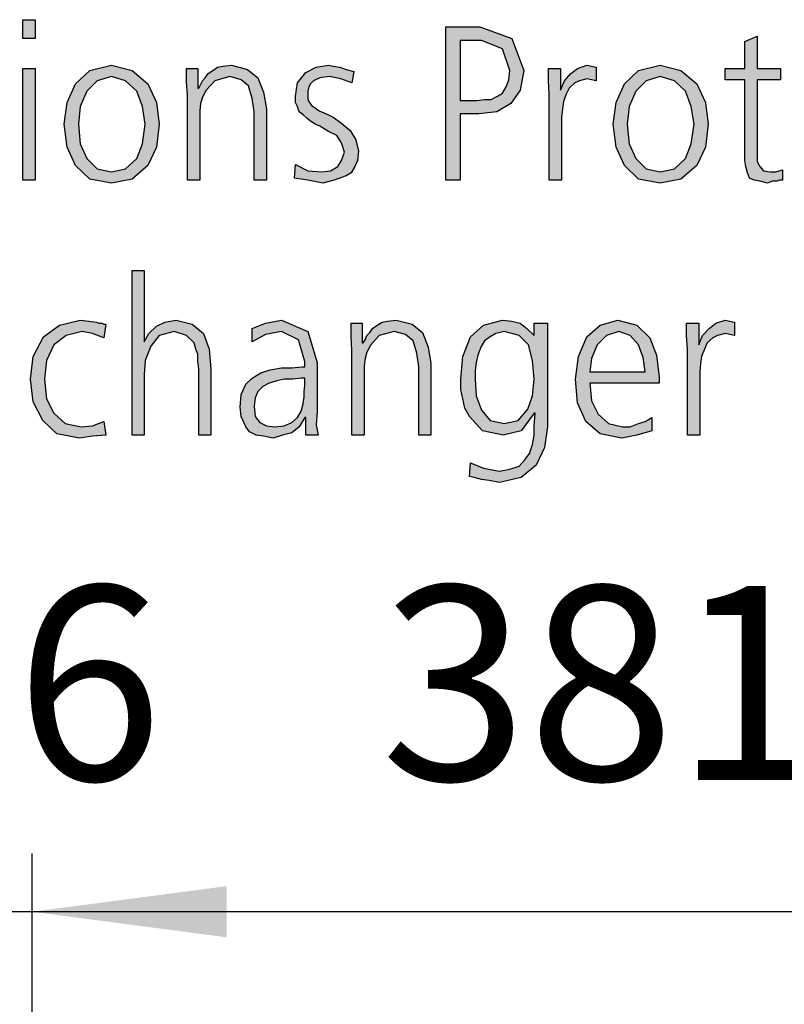
# Model space of a CAD drawing. Units: millimetres. Extents: x -270 to 11963, y -183 to 8761.
# Drawn here: x 6882 to 7177, y 7822 to 8202 of the extents above; entities that cross this region are included whole.
import ezdxf

# ---------------------------------------------------------------- set-up
doc = ezdxf.new("R2010")
doc.units = ezdxf.units.MM
doc.layers.add('1', color=7, linetype='Continuous')
doc.styles.add('CONVERTER_18', font='txt.shx', dxfattribs={"width": 0.9})
doc.dimstyles.new('ME10_DIM_36', dxfattribs={"dimtxt": 75, "dimasz": 75, "dimexe": 22.5, "dimexo": 15, "dimgap": 27, "dimtad": 1, "dimdec": 0, "dimdsep": 46, "dimtxsty": 'CONVERTER_18', "dimsah": 1, "dimcen": 0.09, "dimclrd": 6, "dimclre": 6, "dimclrt": 3, "dimadec": 0, "dimazin": 0, "dimtfac": 1, "dimtdec": 4, "dimtix": 1, "dimtmove": 0, "dimatfit": 3, "dimfxl": 1, "dimtolj": 1, "dimtzin": 0, "dimarcsym": 0})
doc.dimstyles.new('ME10_DIM_37', dxfattribs={"dimtxt": 75, "dimasz": 75, "dimexe": 22.5, "dimexo": 15, "dimgap": 27, "dimtad": 1, "dimdec": 0, "dimdsep": 46, "dimtxsty": 'CONVERTER_18', "dimsah": 1, "dimcen": 0.09, "dimclrd": 6, "dimclre": 6, "dimclrt": 3, "dimadec": 0, "dimazin": 0, "dimtfac": 1, "dimtdec": 4, "dimtix": 1, "dimtmove": 0, "dimatfit": 3, "dimfxl": 1, "dimtolj": 1, "dimtzin": 0, "dimarcsym": 0})

# ---------------------------------------------------------------- blocks, each defined once
blk = doc.blocks.new('*D31')
at = {"layer": '1', "color": 6, "linetype": 'Continuous'}
for p, q in [((6886.95, 7567.68), (6886.95, 7880.02)), ((7267.95, 7567.68), (7267.95, 7880.02)), ((7267.95, 7857.52), (6886.95, 7857.52))]:
    blk.add_line(p, q, dxfattribs=at)
at = {"layer": '1', "color": 6}
for points in [[(6961.95, 7867.39), (6961.95, 7847.64), (6886.95, 7857.52)], [(7192.95, 7847.64), (7192.95, 7867.39), (7267.95, 7857.52)]]:
    blk.add_solid(points, dxfattribs=at)
at = {"layer": '1', "color": 3, "insert": (7021.46, 7884.9), "char_height": 75, "attachment_point": 7, "rotation": 0.0001, "line_spacing_factor": 0.454545, "style": 'CONVERTER_18'}
blk.add_mtext('381', dxfattribs=at)
blk = doc.blocks.new('*D32')
at = {"layer": '1', "color": 6, "linetype": 'Continuous'}
for p, q in [((6770.95, 7584.67), (6770.95, 7880.02)), ((6886.95, 7567.68), (6886.95, 7880.02)), ((6770.95, 7857.52), (6620.95, 7857.52)), ((6886.95, 7857.52), (6770.95, 7857.52)), ((7036.95, 7857.52), (6886.95, 7857.52))]:
    blk.add_line(p, q, dxfattribs=at)
at = {"layer": '1', "color": 6}
for points in [[(6695.95, 7847.64), (6695.95, 7867.39), (6770.95, 7857.52)], [(6961.95, 7867.39), (6961.95, 7847.64), (6886.95, 7857.52)]]:
    blk.add_solid(points, dxfattribs=at)
at = {"layer": '1', "color": 3, "insert": (6766.91, 7884.9), "char_height": 75, "attachment_point": 7, "rotation": 0.0001, "line_spacing_factor": 0.454545, "style": 'CONVERTER_18'}
blk.add_mtext('116', dxfattribs=at)

msp = doc.modelspace()

# ---------------------------------------------------------------- hatches: boundary and pattern name
at = {"layer": '1', "linetype": 'Continuous'}
for points in [[(6888.06, 8194.82), (6883.35, 8194.82), (6883.35, 8202.02), (6888.06, 8202.02)], [(7175.85, 8178.83), (7166.77, 8178.83), (7166.77, 8150.45), (7166.77, 8147.25), (7167.86, 8145.26), (7169.31, 8143.66), (7171.85, 8143.26), (7174.03, 8143.26), (7176.57, 8144.06), (7176.57, 8140.06), (7175.48, 8140.06), (7174.39, 8139.66), (7172.58, 8139.66), (7170.77, 8138.86), (7167.86, 8139.66), (7165.68, 8140.06), (7163.87, 8140.86), (7163.14, 8142.86), (7162.42, 8145.26), (7162.06, 8147.65), (7162.06, 8150.05), (7162.06, 8153.25), (7162.06, 8178.83), (7154.43, 8178.83), (7154.43, 8183.23), (7162.06, 8183.23), (7162.06, 8193.63), (7166.77, 8195.62), (7166.77, 8183.23), (7175.85, 8183.23)], [(6883.35, 8183.23), (6888.06, 8183.23), (6888.06, 8140.06), (6883.35, 8140.06)], [(6946.85, 8172.84), (6946.49, 8178.04), (6946.49, 8183.23), (6950.85, 8183.23), (6950.85, 8175.64), (6951.21, 8175.64), (6951.93, 8176.84), (6952.66, 8178.43), (6953.75, 8179.63), (6954.84, 8181.23), (6956.65, 8182.43), (6958.47, 8183.63), (6960.64, 8184.03), (6963.91, 8184.43), (6970.08, 8182.83), (6974.07, 8179.63), (6976.25, 8174.04), (6977.34, 8167.64), (6977.34, 8140.06), (6972.62, 8140.06), (6972.62, 8166.44), (6971.89, 8171.64), (6970.44, 8176.44), (6967.54, 8178.83), (6963.18, 8180.03), (6957.38, 8178.43), (6954.11, 8174.84), (6952.66, 8172.04), (6951.93, 8169.64), (6951.57, 8166.84), (6951.57, 8164.04), (6951.57, 8140.06), (6946.85, 8140.06)], [(6988.59, 8146.06), (6993.31, 8143.66), (6998.75, 8143.26), (7002.02, 8143.66), (7004.92, 8145.26), (7006.37, 8147.65), (7007.46, 8150.85), (7006.37, 8154.45), (7004.56, 8157.25), (7001.29, 8158.85), (6998.02, 8160.85), (6996.21, 8161.65), (6994.39, 8162.84), (6992.94, 8164.04), (6991.49, 8165.24), (6990.04, 8166.44), (6989.31, 8168.44), (6988.59, 8170.04), (6988.59, 8172.44), (6989.31, 8177.64), (6992.58, 8181.63), (6996.57, 8183.63), (7001.29, 8184.43), (7003.1, 8184.03), (7005.64, 8183.63), (7008.18, 8182.83), (7011.09, 8182.03), (7010.36, 8177.64), (7006.01, 8179.23), (7001.65, 8180.03), (6998.02, 8179.63), (6995.48, 8178.43), (6994.39, 8177.24), (6993.67, 8176.04), (6993.31, 8174.44), (6993.31, 8172.44), (6993.31, 8171.24), (6994.03, 8170.04), (6994.76, 8168.84), (6996.21, 8168.04), (6997.66, 8166.84), (6999.48, 8166.04), (7001.29, 8165.24), (7003.1, 8164.44), (7006.37, 8162.05), (7009.64, 8159.25), (7011.81, 8155.65), (7012.9, 8151.25), (7012.54, 8147.65), (7011.45, 8145.26), (7010, 8142.86), (7008.18, 8141.66), (7003.47, 8140.06), (6999.11, 8138.86), (6993.31, 8140.06), (6988.23, 8140.86)], [(7086.57, 8173.24), (7086.21, 8178.43), (7086.21, 8183.23), (7090.93, 8183.23), (7090.93, 8174.84), (7092.38, 8178.43), (7094.92, 8181.23), (7097.46, 8183.23), (7101.09, 8184.43), (7102.9, 8184.03), (7104.72, 8183.63), (7104.72, 8178.43), (7102.9, 8178.83), (7101.09, 8179.23), (7098.18, 8178.43), (7096.37, 8177.64), (7094.19, 8175.64), (7093.1, 8173.24), (7092.02, 8170.44), (7091.65, 8167.64), (7091.29, 8164.44), (7091.29, 8161.65), (7091.29, 8140.06), (7086.57, 8140.06)], [(6925.44, 8105.18), (6930.16, 8105.18), (6930.16, 8077.6), (6931.98, 8080.8), (6934.88, 8083.6), (6938.14, 8085.19), (6942.5, 8085.99), (6948.67, 8084.39), (6953.02, 8080.8), (6955.2, 8074.8), (6955.93, 8067.21), (6955.93, 8041.62), (6951.21, 8041.62), (6951.21, 8067.21), (6950.85, 8070), (6950.85, 8072.8), (6950.12, 8074.8), (6949.39, 8077.2), (6946.49, 8080), (6941.77, 8081.6), (6935.97, 8080), (6932.7, 8076), (6930.52, 8070.4), (6930.16, 8064.81), (6930.16, 8041.62), (6925.44, 8041.62)], [(6914.56, 8079.2), (6910.2, 8080.8), (6906.21, 8081.6), (6900.04, 8080), (6895.32, 8076.4), (6892.42, 8070.4), (6891.69, 8063.21), (6892.42, 8055.61), (6895.32, 8050.02), (6899.68, 8046.02), (6905.85, 8044.82), (6910.2, 8045.22), (6914.56, 8046.82), (6915.28, 8041.62), (6910.2, 8041.22), (6905.12, 8040.42), (6896.41, 8042.02), (6890.97, 8047.22), (6887.34, 8054.41), (6886.25, 8063.21), (6887.34, 8072), (6891.33, 8079.6), (6897.5, 8083.99), (6905.48, 8085.99), (6908.75, 8085.59), (6911.65, 8085.19), (6912.74, 8084.79), (6913.83, 8084.79), (6914.56, 8084.39), (6915.28, 8084.39)], [(7010.36, 8074.4), (7010, 8079.6), (7010, 8084.79), (7014.35, 8084.79), (7014.35, 8077.2), (7014.72, 8077.2), (7015.44, 8078.4), (7016.17, 8080), (7017.26, 8081.2), (7018.35, 8082.8), (7020.16, 8083.99), (7021.98, 8085.19), (7024.15, 8085.59), (7027.42, 8085.99), (7033.59, 8084.39), (7037.58, 8081.2), (7039.76, 8075.6), (7040.85, 8069.2), (7040.85, 8041.62), (7036.13, 8041.62), (7036.13, 8068.01), (7035.4, 8073.2), (7033.95, 8078), (7031.05, 8080.4), (7026.69, 8081.6), (7020.89, 8080), (7017.62, 8076.4), (7016.17, 8073.6), (7015.44, 8071.2), (7015.08, 8068.4), (7015.08, 8065.61), (7015.08, 8041.62), (7010.36, 8041.62)], [(7139.92, 8074.8), (7139.56, 8080), (7139.56, 8084.79), (7144.27, 8084.79), (7144.27, 8076.4), (7145.73, 8080), (7148.27, 8082.8), (7150.81, 8084.79), (7154.43, 8085.99), (7156.25, 8085.59), (7158.06, 8085.19), (7158.06, 8080), (7156.25, 8080.4), (7154.43, 8080.8), (7151.53, 8080), (7149.72, 8079.2), (7147.54, 8077.2), (7146.45, 8074.8), (7145.36, 8072), (7145, 8069.2), (7144.64, 8066.01), (7144.64, 8063.21), (7144.64, 8041.62), (7139.92, 8041.62)]]:
    msp.add_hatch(color=3, dxfattribs=at).paths.add_polyline_path(points)
h = msp.add_hatch(color=3, dxfattribs=at)
h.paths.add_polyline_path([(7046.65, 8199.22), (7059.72, 8199.22), (7072.06, 8194.82), (7076.77, 8182.43), (7075.32, 8174.84), (7071.69, 8169.64), (7066.25, 8166.44), (7059.35, 8165.64), (7052.1, 8165.64), (7052.1, 8140.06), (7046.65, 8140.06)])
h.paths.add_polyline_path([(7052.1, 8170.84), (7055.73, 8170.84), (7058.63, 8170.84), (7061.53, 8171.24), (7064.07, 8171.24), (7066.61, 8172.44), (7068.43, 8173.64), (7069.88, 8176.04), (7070.97, 8178.83), (7071.33, 8182.43), (7068.43, 8190.83), (7060.44, 8194.03), (7052.1, 8194.03)], flags=16)
h = msp.add_hatch(color=3, dxfattribs=at)
h.paths.add_polyline_path([(6899.31, 8161.65), (6900.4, 8170.04), (6903.67, 8177.24), (6909.11, 8182.43), (6917.46, 8184.43), (6925.44, 8182.43), (6931.61, 8177.24), (6934.88, 8170.04), (6935.97, 8161.65), (6934.88, 8152.85), (6931.61, 8145.66), (6925.44, 8140.46), (6917.46, 8138.86), (6909.11, 8140.46), (6903.67, 8145.66), (6900.4, 8152.85)])
h.paths.add_polyline_path([(6904.76, 8161.65), (6905.48, 8154.05), (6908.02, 8148.45), (6912.02, 8144.46), (6917.46, 8143.26), (6922.9, 8144.46), (6927.26, 8148.45), (6929.43, 8154.05), (6930.52, 8161.65), (6929.43, 8168.44), (6927.26, 8174.44), (6922.9, 8178.43), (6917.46, 8180.03), (6912.02, 8178.43), (6908.02, 8174.44), (6905.48, 8168.44)], flags=16)
h = msp.add_hatch(color=3, dxfattribs=at)
h.paths.add_polyline_path([(7111.25, 8161.65), (7112.34, 8170.04), (7115.6, 8177.24), (7121.05, 8182.43), (7129.39, 8184.43), (7137.38, 8182.43), (7143.55, 8177.24), (7146.81, 8170.04), (7147.9, 8161.65), (7146.81, 8152.85), (7143.55, 8145.66), (7137.38, 8140.46), (7129.39, 8138.86), (7121.05, 8140.46), (7115.6, 8145.66), (7112.34, 8152.85)])
h.paths.add_polyline_path([(7116.69, 8161.65), (7117.42, 8154.05), (7119.96, 8148.45), (7123.95, 8144.46), (7129.39, 8143.26), (7134.84, 8144.46), (7139.19, 8148.45), (7141.37, 8154.05), (7142.46, 8161.65), (7141.37, 8168.44), (7139.19, 8174.44), (7134.84, 8178.43), (7129.39, 8180.03), (7123.95, 8178.43), (7119.96, 8174.44), (7117.42, 8168.44)], flags=16)
h = msp.add_hatch(color=3, dxfattribs=at)
h.paths.add_polyline_path([(6992.58, 8048.42), (6992.22, 8048.42), (6990.04, 8044.82), (6987.14, 8042.42), (6983.51, 8041.62), (6979.88, 8040.42), (6976.25, 8041.22), (6973.35, 8041.62), (6970.81, 8042.82), (6969.35, 8044.82), (6967.54, 8048.82), (6967.18, 8052.41), (6967.54, 8057.21), (6969.35, 8061.21), (6971.89, 8063.61), (6975.16, 8065.61), (6978.79, 8066.81), (6983.14, 8067.61), (6987.14, 8067.61), (6991.13, 8068.01), (6992.22, 8068.01), (6992.22, 8070), (6989.68, 8078.4), (6983.14, 8081.6), (6976.98, 8080.4), (6971.89, 8077.6), (6971.89, 8082.8), (6976.98, 8084.79), (6983.14, 8085.99), (6993.31, 8081.6), (6996.93, 8069.6), (6996.93, 8050.42), (6996.57, 8045.62), (6997.3, 8041.62), (6992.58, 8041.62)])
h.paths.add_polyline_path([(6992.22, 8063.61), (6990.77, 8063.61), (6987.5, 8063.21), (6984.23, 8063.21), (6980.97, 8062.41), (6978.43, 8061.61), (6975.89, 8060.41), (6974.07, 8058.41), (6972.98, 8056.01), (6972.62, 8052.81), (6972.98, 8048.82), (6974.8, 8046.42), (6977.34, 8045.22), (6980.6, 8044.82), (6984.23, 8045.22), (6987.14, 8046.42), (6989.31, 8048.42), (6990.77, 8050.82), (6991.49, 8053.61), (6991.85, 8056.41), (6991.85, 8058.41), (6992.22, 8060.81)], flags=16)
h = msp.add_hatch(color=3, dxfattribs=at)
h.paths.add_polyline_path([(7085.85, 8044.82), (7084.76, 8036.82), (7081.49, 8030.03), (7075.68, 8025.23), (7067.34, 8023.23), (7063.35, 8024.03), (7060.44, 8024.43), (7057.54, 8025.23), (7055.73, 8025.63), (7056.09, 8030.83), (7061.17, 8028.83), (7067.34, 8027.63), (7071.33, 8028.43), (7074.96, 8029.63), (7077.14, 8032.03), (7078.95, 8034.43), (7080.04, 8038.02), (7080.77, 8041.62), (7080.77, 8045.22), (7081.13, 8050.02), (7080.77, 8050.02), (7075.68, 8043.22), (7068.79, 8041.62), (7060.81, 8043.22), (7055.73, 8048.82), (7053.91, 8052.02), (7053.18, 8055.61), (7052.46, 8059.21), (7052.46, 8063.21), (7053.18, 8072), (7056.09, 8079.6), (7061.17, 8083.99), (7068.43, 8085.99), (7072.06, 8085.59), (7075.32, 8084.79), (7077.86, 8082.8), (7080.77, 8080), (7080.77, 8084.79), (7085.85, 8084.79)])
h.paths.add_polyline_path([(7057.9, 8063.21), (7058.27, 8056.81), (7060.44, 8051.22), (7063.71, 8047.22), (7069.15, 8046.02), (7074.6, 8047.22), (7078.23, 8051.62), (7080.04, 8056.81), (7080.77, 8063.21), (7080.04, 8070.4), (7078.59, 8076.4), (7074.96, 8080), (7069.15, 8081.6), (7065.89, 8080.8), (7063.71, 8079.6), (7061.53, 8078), (7060.08, 8075.6), (7058.99, 8072.4), (7058.27, 8069.6), (7057.9, 8066.41)], flags=16)
h = msp.add_hatch(color=3, dxfattribs=at)
h.paths.add_polyline_path([(7126.13, 8043.22), (7120.32, 8041.62), (7114.52, 8040.42), (7106.17, 8042.02), (7100.73, 8046.82), (7097.46, 8054.01), (7096.73, 8063.21), (7097.82, 8072), (7101.09, 8079.6), (7106.17, 8083.99), (7113.06, 8085.99), (7120.32, 8083.99), (7125.4, 8079.2), (7127.94, 8072.4), (7129.03, 8064.01), (7129.03, 8061.61), (7102.18, 8061.61), (7102.9, 8054.81), (7105.44, 8049.62), (7109.43, 8046.02), (7114.88, 8044.82), (7117.78, 8044.82), (7121.05, 8046.02), (7123.59, 8046.82), (7126.13, 8048.42)])
h.paths.add_polyline_path([(7123.59, 8066.01), (7122.86, 8071.6), (7121.05, 8076.4), (7117.78, 8080), (7113.43, 8081.6), (7108.71, 8080), (7105.08, 8076.4), (7102.9, 8071.2), (7102.18, 8066.01)], flags=16)

# ---------------------------------------------------------------- linework, layer by layer
at = {"layer": '1', "color": 3, "linetype": 'Continuous'}
for p, q in [((6883.35, 8202.02), (6888.06, 8202.02)), ((6883.35, 8194.82), (6883.35, 8202.02)), ((6888.06, 8202.02), (6888.06, 8194.82)), ((7046.65, 8140.06), (7046.65, 8199.22)), ((7046.65, 8199.22), (7059.72, 8199.22)), ((7059.72, 8199.22), (7072.06, 8194.82)), ((6888.06, 8194.82), (6883.35, 8194.82)), ((7072.06, 8194.82), (7076.77, 8182.43)), ((7162.06, 8193.63), (7166.77, 8195.62)), ((7166.77, 8195.62), (7166.77, 8183.23)), ((7052.1, 8194.03), (7052.1, 8170.84)), ((7060.44, 8194.03), (7052.1, 8194.03)), ((7068.43, 8190.83), (7060.44, 8194.03)), ((7071.33, 8182.43), (7068.43, 8190.83)), ((7162.06, 8183.23), (7162.06, 8193.63)), ((6883.35, 8140.06), (6883.35, 8183.23)), ((6883.35, 8183.23), (6888.06, 8183.23)), ((6888.06, 8183.23), (6888.06, 8140.06)), ((6909.11, 8182.43), (6917.46, 8184.43)), ((6917.46, 8184.43), (6925.44, 8182.43)), ((6946.49, 8183.23), (6950.85, 8183.23)), ((6946.49, 8178.04), (6946.49, 8183.23)), ((6950.85, 8183.23), (6950.85, 8175.64)), ((6956.65, 8182.43), (6958.47, 8183.63)), ((6958.47, 8183.63), (6960.64, 8184.03)), ((6960.64, 8184.03), (6963.91, 8184.43)), ((6963.91, 8184.43), (6970.08, 8182.83)), ((6992.58, 8181.63), (6996.57, 8183.63)), ((6996.57, 8183.63), (7001.29, 8184.43)), ((7001.29, 8184.43), (7003.1, 8184.03)), ((7003.1, 8184.03), (7005.64, 8183.63)), ((7005.64, 8183.63), (7008.18, 8182.83)), ((7086.21, 8183.23), (7090.93, 8183.23)), ((7086.21, 8178.43), (7086.21, 8183.23)), ((7090.93, 8183.23), (7090.93, 8174.84)), ((7094.92, 8181.23), (7097.46, 8183.23)), ((7097.46, 8183.23), (7101.09, 8184.43)), ((7101.09, 8184.43), (7102.9, 8184.03)), ((7102.9, 8184.03), (7104.72, 8183.63)), ((7104.72, 8183.63), (7104.72, 8178.43)), ((7121.05, 8182.43), (7129.39, 8184.43)), ((7129.39, 8184.43), (7137.38, 8182.43)), ((7154.43, 8183.23), (7162.06, 8183.23)), ((7154.43, 8178.83), (7154.43, 8183.23)), ((7166.77, 8183.23), (7175.85, 8183.23)), ((7175.85, 8183.23), (7175.85, 8178.83)), ((6903.67, 8177.24), (6909.11, 8182.43)), ((6917.46, 8180.03), (6912.02, 8178.43)), ((6922.9, 8178.43), (6917.46, 8180.03)), ((6925.44, 8182.43), (6931.61, 8177.24)), ((6952.66, 8178.43), (6953.75, 8179.63)), ((6953.75, 8179.63), (6954.84, 8181.23)), ((6954.84, 8181.23), (6956.65, 8182.43)), ((6963.18, 8180.03), (6957.38, 8178.43)), ((6967.54, 8178.83), (6963.18, 8180.03)), ((6970.08, 8182.83), (6974.07, 8179.63)), ((6974.07, 8179.63), (6976.25, 8174.04)), ((6989.31, 8177.64), (6992.58, 8181.63)), ((6998.02, 8179.63), (6995.48, 8178.43)), ((7001.65, 8180.03), (6998.02, 8179.63)), ((7006.01, 8179.23), (7001.65, 8180.03)), ((7010.36, 8177.64), (7006.01, 8179.23)), ((7008.18, 8182.83), (7011.09, 8182.03)), ((7011.09, 8182.03), (7010.36, 8177.64)), ((7070.97, 8178.83), (7071.33, 8182.43)), ((7076.77, 8182.43), (7075.32, 8174.84)), ((7092.38, 8178.43), (7094.92, 8181.23)), ((7101.09, 8179.23), (7098.18, 8178.43)), ((7102.9, 8178.83), (7101.09, 8179.23)), ((7115.6, 8177.24), (7121.05, 8182.43)), ((7129.39, 8180.03), (7123.95, 8178.43)), ((7134.84, 8178.43), (7129.39, 8180.03)), ((7137.38, 8182.43), (7143.55, 8177.24)), ((6900.4, 8170.04), (6903.67, 8177.24)), ((6912.02, 8178.43), (6908.02, 8174.44)), ((6927.26, 8174.44), (6922.9, 8178.43)), ((6931.61, 8177.24), (6934.88, 8170.04)), ((6946.85, 8172.84), (6946.49, 8178.04)), ((6950.85, 8175.64), (6951.21, 8175.64)), ((6951.21, 8175.64), (6951.93, 8176.84)), ((6951.93, 8176.84), (6952.66, 8178.43)), ((6957.38, 8178.43), (6954.11, 8174.84)), ((6970.44, 8176.44), (6967.54, 8178.83)), ((6971.89, 8171.64), (6970.44, 8176.44)), ((6988.59, 8172.44), (6989.31, 8177.64)), ((6993.67, 8176.04), (6993.31, 8174.44)), ((6994.39, 8177.24), (6993.67, 8176.04)), ((6995.48, 8178.43), (6994.39, 8177.24)), ((7068.43, 8173.64), (7069.88, 8176.04)), ((7069.88, 8176.04), (7070.97, 8178.83)), ((7086.57, 8173.24), (7086.21, 8178.43)), ((7090.93, 8174.84), (7092.38, 8178.43)), ((7094.19, 8175.64), (7093.1, 8173.24)), ((7096.37, 8177.64), (7094.19, 8175.64)), ((7098.18, 8178.43), (7096.37, 8177.64)), ((7104.72, 8178.43), (7102.9, 8178.83)), ((7112.34, 8170.04), (7115.6, 8177.24)), ((7123.95, 8178.43), (7119.96, 8174.44)), ((7139.19, 8174.44), (7134.84, 8178.43)), ((7143.55, 8177.24), (7146.81, 8170.04)), ((7162.06, 8178.83), (7154.43, 8178.83)), ((7162.06, 8153.25), (7162.06, 8178.83)), ((7166.77, 8178.83), (7166.77, 8150.45)), ((7175.85, 8178.83), (7166.77, 8178.83)), ((6908.02, 8174.44), (6905.48, 8168.44)), ((6929.43, 8168.44), (6927.26, 8174.44)), ((6946.85, 8140.06), (6946.85, 8172.84)), ((6952.66, 8172.04), (6951.93, 8169.64)), ((6954.11, 8174.84), (6952.66, 8172.04)), ((6972.62, 8166.44), (6971.89, 8171.64)), ((6976.25, 8174.04), (6977.34, 8167.64)), ((6988.59, 8170.04), (6988.59, 8172.44)), ((6993.31, 8174.44), (6993.31, 8172.44)), ((6993.31, 8172.44), (6993.31, 8171.24)), ((7064.07, 8171.24), (7066.61, 8172.44)), ((7066.61, 8172.44), (7068.43, 8173.64)), ((7075.32, 8174.84), (7071.69, 8169.64)), ((7086.57, 8140.06), (7086.57, 8173.24)), ((7093.1, 8173.24), (7092.02, 8170.44)), ((7119.96, 8174.44), (7117.42, 8168.44)), ((7141.37, 8168.44), (7139.19, 8174.44)), ((6899.31, 8161.65), (6900.4, 8170.04)), ((6905.48, 8168.44), (6904.76, 8161.65)), ((6930.52, 8161.65), (6929.43, 8168.44)), ((6934.88, 8170.04), (6935.97, 8161.65)), ((6951.93, 8169.64), (6951.57, 8166.84)), ((6989.31, 8168.44), (6988.59, 8170.04)), ((6990.04, 8166.44), (6989.31, 8168.44)), ((6993.31, 8171.24), (6994.03, 8170.04)), ((6994.03, 8170.04), (6994.76, 8168.84)), ((6994.76, 8168.84), (6996.21, 8168.04)), ((6996.21, 8168.04), (6997.66, 8166.84)), ((7052.1, 8170.84), (7055.73, 8170.84)), ((7055.73, 8170.84), (7058.63, 8170.84)), ((7058.63, 8170.84), (7061.53, 8171.24)), ((7061.53, 8171.24), (7064.07, 8171.24)), ((7071.69, 8169.64), (7066.25, 8166.44)), ((7092.02, 8170.44), (7091.65, 8167.64)), ((7111.25, 8161.65), (7112.34, 8170.04)), ((7117.42, 8168.44), (7116.69, 8161.65)), ((7142.46, 8161.65), (7141.37, 8168.44)), ((7146.81, 8170.04), (7147.9, 8161.65)), ((6951.57, 8166.84), (6951.57, 8164.04)), ((6951.57, 8164.04), (6951.57, 8140.06)), ((6972.62, 8140.06), (6972.62, 8166.44)), ((6977.34, 8167.64), (6977.34, 8140.06)), ((6991.49, 8165.24), (6990.04, 8166.44)), ((6992.94, 8164.04), (6991.49, 8165.24)), ((6994.39, 8162.84), (6992.94, 8164.04)), ((6997.66, 8166.84), (6999.48, 8166.04)), ((6999.48, 8166.04), (7001.29, 8165.24)), ((7001.29, 8165.24), (7003.1, 8164.44)), ((7003.1, 8164.44), (7006.37, 8162.05)), ((7052.1, 8165.64), (7052.1, 8140.06)), ((7059.35, 8165.64), (7052.1, 8165.64)), ((7066.25, 8166.44), (7059.35, 8165.64)), ((7091.65, 8167.64), (7091.29, 8164.44)), ((7091.29, 8164.44), (7091.29, 8161.65)), ((6900.4, 8152.85), (6899.31, 8161.65)), ((6904.76, 8161.65), (6905.48, 8154.05)), ((6929.43, 8154.05), (6930.52, 8161.65)), ((6935.97, 8161.65), (6934.88, 8152.85)), ((6996.21, 8161.65), (6994.39, 8162.84)), ((6998.02, 8160.85), (6996.21, 8161.65)), ((7001.29, 8158.85), (6998.02, 8160.85)), ((7006.37, 8162.05), (7009.64, 8159.25)), ((7091.29, 8161.65), (7091.29, 8140.06)), ((7112.34, 8152.85), (7111.25, 8161.65)), ((7116.69, 8161.65), (7117.42, 8154.05)), ((7141.37, 8154.05), (7142.46, 8161.65)), ((7147.9, 8161.65), (7146.81, 8152.85)), ((7004.56, 8157.25), (7001.29, 8158.85)), ((7006.37, 8154.45), (7004.56, 8157.25)), ((7009.64, 8159.25), (7011.81, 8155.65)), ((6903.67, 8145.66), (6900.4, 8152.85)), ((6905.48, 8154.05), (6908.02, 8148.45)), ((6927.26, 8148.45), (6929.43, 8154.05)), ((6934.88, 8152.85), (6931.61, 8145.66)), ((7007.46, 8150.85), (7006.37, 8154.45)), ((7011.81, 8155.65), (7012.9, 8151.25)), ((7115.6, 8145.66), (7112.34, 8152.85)), ((7117.42, 8154.05), (7119.96, 8148.45)), ((7139.19, 8148.45), (7141.37, 8154.05)), ((7146.81, 8152.85), (7143.55, 8145.66)), ((7162.06, 8150.05), (7162.06, 8153.25)), ((7006.37, 8147.65), (7007.46, 8150.85)), ((7012.9, 8151.25), (7012.54, 8147.65)), ((7162.06, 8147.65), (7162.06, 8150.05)), ((7166.77, 8150.45), (7166.77, 8147.25)), ((6909.11, 8140.46), (6903.67, 8145.66)), ((6908.02, 8148.45), (6912.02, 8144.46)), ((6922.9, 8144.46), (6927.26, 8148.45)), ((6931.61, 8145.66), (6925.44, 8140.46)), ((6988.23, 8140.86), (6988.59, 8146.06)), ((6988.59, 8146.06), (6993.31, 8143.66)), ((7002.02, 8143.66), (7004.92, 8145.26)), ((7004.92, 8145.26), (7006.37, 8147.65)), ((7011.45, 8145.26), (7010, 8142.86)), ((7012.54, 8147.65), (7011.45, 8145.26)), ((7121.05, 8140.46), (7115.6, 8145.66)), ((7119.96, 8148.45), (7123.95, 8144.46)), ((7134.84, 8144.46), (7139.19, 8148.45)), ((7143.55, 8145.66), (7137.38, 8140.46)), ((7162.42, 8145.26), (7162.06, 8147.65)), ((7163.14, 8142.86), (7162.42, 8145.26)), ((7166.77, 8147.25), (7167.86, 8145.26)), ((7167.86, 8145.26), (7169.31, 8143.66)), ((6912.02, 8144.46), (6917.46, 8143.26)), ((6917.46, 8143.26), (6922.9, 8144.46)), ((6993.31, 8143.66), (6998.75, 8143.26)), ((6998.75, 8143.26), (7002.02, 8143.66)), ((7008.18, 8141.66), (7003.47, 8140.06)), ((7010, 8142.86), (7008.18, 8141.66)), ((7123.95, 8144.46), (7129.39, 8143.26)), ((7129.39, 8143.26), (7134.84, 8144.46)), ((7163.87, 8140.86), (7163.14, 8142.86)), ((7169.31, 8143.66), (7171.85, 8143.26)), ((7171.85, 8143.26), (7174.03, 8143.26)), ((7174.03, 8143.26), (7176.57, 8144.06)), ((7176.57, 8144.06), (7176.57, 8140.06)), ((6888.06, 8140.06), (6883.35, 8140.06)), ((6917.46, 8138.86), (6909.11, 8140.46)), ((6925.44, 8140.46), (6917.46, 8138.86)), ((6951.57, 8140.06), (6946.85, 8140.06)), ((6977.34, 8140.06), (6972.62, 8140.06)), ((6993.31, 8140.06), (6988.23, 8140.86)), ((6999.11, 8138.86), (6993.31, 8140.06)), ((7003.47, 8140.06), (6999.11, 8138.86)), ((7052.1, 8140.06), (7046.65, 8140.06)), ((7091.29, 8140.06), (7086.57, 8140.06)), ((7129.39, 8138.86), (7121.05, 8140.46)), ((7137.38, 8140.46), (7129.39, 8138.86)), ((7165.68, 8140.06), (7163.87, 8140.86)), ((7167.86, 8139.66), (7165.68, 8140.06)), ((7170.77, 8138.86), (7167.86, 8139.66)), ((7172.58, 8139.66), (7170.77, 8138.86)), ((7174.39, 8139.66), (7172.58, 8139.66)), ((7175.48, 8140.06), (7174.39, 8139.66)), ((7176.57, 8140.06), (7175.48, 8140.06)), ((6925.44, 8041.62), (6925.44, 8105.18)), ((6925.44, 8105.18), (6930.16, 8105.18)), ((6930.16, 8105.18), (6930.16, 8077.6)), ((6897.5, 8083.99), (6905.48, 8085.99)), ((6905.48, 8085.99), (6908.75, 8085.59)), ((6908.75, 8085.59), (6911.65, 8085.19)), ((6911.65, 8085.19), (6912.74, 8084.79)), ((6912.74, 8084.79), (6913.83, 8084.79)), ((6913.83, 8084.79), (6914.56, 8084.39)), ((6915.28, 8084.39), (6914.56, 8079.2)), ((6914.56, 8084.39), (6915.28, 8084.39)), ((6934.88, 8083.6), (6938.14, 8085.19)), ((6938.14, 8085.19), (6942.5, 8085.99)), ((6942.5, 8085.99), (6948.67, 8084.39)), ((6948.67, 8084.39), (6953.02, 8080.8)), ((6971.89, 8082.8), (6976.98, 8084.79)), ((6976.98, 8084.79), (6983.14, 8085.99)), ((6983.14, 8085.99), (6993.31, 8081.6)), ((7010, 8084.79), (7014.35, 8084.79)), ((7010, 8079.6), (7010, 8084.79)), ((7014.35, 8084.79), (7014.35, 8077.2)), ((7020.16, 8083.99), (7021.98, 8085.19)), ((7021.98, 8085.19), (7024.15, 8085.59)), ((7024.15, 8085.59), (7027.42, 8085.99)), ((7027.42, 8085.99), (7033.59, 8084.39)), ((7033.59, 8084.39), (7037.58, 8081.2)), ((7061.17, 8083.99), (7068.43, 8085.99)), ((7068.43, 8085.99), (7072.06, 8085.59)), ((7072.06, 8085.59), (7075.32, 8084.79)), ((7075.32, 8084.79), (7077.86, 8082.8)), ((7080.77, 8084.79), (7085.85, 8084.79)), ((7080.77, 8080), (7080.77, 8084.79)), ((7085.85, 8084.79), (7085.85, 8044.82)), ((7106.17, 8083.99), (7113.06, 8085.99)), ((7113.06, 8085.99), (7120.32, 8083.99)), ((7139.56, 8084.79), (7144.27, 8084.79)), ((7139.56, 8080), (7139.56, 8084.79)), ((7144.27, 8084.79), (7144.27, 8076.4)), ((7148.27, 8082.8), (7150.81, 8084.79)), ((7150.81, 8084.79), (7154.43, 8085.99)), ((7154.43, 8085.99), (7156.25, 8085.59)), ((7156.25, 8085.59), (7158.06, 8085.19)), ((7158.06, 8085.19), (7158.06, 8080)), ((6891.33, 8079.6), (6897.5, 8083.99)), ((6906.21, 8081.6), (6900.04, 8080)), ((6910.2, 8080.8), (6906.21, 8081.6)), ((6914.56, 8079.2), (6910.2, 8080.8)), ((6930.16, 8077.6), (6931.98, 8080.8)), ((6931.98, 8080.8), (6934.88, 8083.6)), ((6941.77, 8081.6), (6935.97, 8080)), ((6946.49, 8080), (6941.77, 8081.6)), ((6953.02, 8080.8), (6955.2, 8074.8)), ((6971.89, 8077.6), (6971.89, 8082.8)), ((6976.98, 8080.4), (6971.89, 8077.6)), ((6983.14, 8081.6), (6976.98, 8080.4)), ((6989.68, 8078.4), (6983.14, 8081.6)), ((6993.31, 8081.6), (6996.93, 8069.6)), ((7016.17, 8080), (7017.26, 8081.2)), ((7017.26, 8081.2), (7018.35, 8082.8)), ((7018.35, 8082.8), (7020.16, 8083.99)), ((7026.69, 8081.6), (7020.89, 8080)), ((7031.05, 8080.4), (7026.69, 8081.6)), ((7033.95, 8078), (7031.05, 8080.4)), ((7037.58, 8081.2), (7039.76, 8075.6)), ((7056.09, 8079.6), (7061.17, 8083.99)), ((7065.89, 8080.8), (7063.71, 8079.6)), ((7069.15, 8081.6), (7065.89, 8080.8)), ((7074.96, 8080), (7069.15, 8081.6)), ((7077.86, 8082.8), (7080.77, 8080)), ((7101.09, 8079.6), (7106.17, 8083.99)), ((7113.43, 8081.6), (7108.71, 8080)), ((7117.78, 8080), (7113.43, 8081.6)), ((7120.32, 8083.99), (7125.4, 8079.2)), ((7145.73, 8080), (7148.27, 8082.8)), ((7154.43, 8080.8), (7151.53, 8080)), ((7156.25, 8080.4), (7154.43, 8080.8)), ((7158.06, 8080), (7156.25, 8080.4)), ((6887.34, 8072), (6891.33, 8079.6)), ((6900.04, 8080), (6895.32, 8076.4)), ((6935.97, 8080), (6932.7, 8076)), ((6949.39, 8077.2), (6946.49, 8080)), ((6950.12, 8074.8), (6949.39, 8077.2)), ((6992.22, 8070), (6989.68, 8078.4)), ((7010.36, 8074.4), (7010, 8079.6)), ((7014.35, 8077.2), (7014.72, 8077.2)), ((7014.72, 8077.2), (7015.44, 8078.4)), ((7015.44, 8078.4), (7016.17, 8080)), ((7020.89, 8080), (7017.62, 8076.4)), ((7035.4, 8073.2), (7033.95, 8078)), ((7053.18, 8072), (7056.09, 8079.6)), ((7061.53, 8078), (7060.08, 8075.6)), ((7063.71, 8079.6), (7061.53, 8078)), ((7078.59, 8076.4), (7074.96, 8080)), ((7097.82, 8072), (7101.09, 8079.6)), ((7108.71, 8080), (7105.08, 8076.4)), ((7121.05, 8076.4), (7117.78, 8080)), ((7125.4, 8079.2), (7127.94, 8072.4)), ((7139.92, 8074.8), (7139.56, 8080)), ((7144.27, 8076.4), (7145.73, 8080)), ((7147.54, 8077.2), (7146.45, 8074.8)), ((7149.72, 8079.2), (7147.54, 8077.2)), ((7151.53, 8080), (7149.72, 8079.2)), ((6895.32, 8076.4), (6892.42, 8070.4)), ((6932.7, 8076), (6930.52, 8070.4)), ((6950.85, 8072.8), (6950.12, 8074.8)), ((6950.85, 8070), (6950.85, 8072.8)), ((6955.2, 8074.8), (6955.93, 8067.21)), ((7010.36, 8041.62), (7010.36, 8074.4)), ((7016.17, 8073.6), (7015.44, 8071.2)), ((7017.62, 8076.4), (7016.17, 8073.6)), ((7036.13, 8068.01), (7035.4, 8073.2)), ((7039.76, 8075.6), (7040.85, 8069.2)), ((7060.08, 8075.6), (7058.99, 8072.4)), ((7080.04, 8070.4), (7078.59, 8076.4)), ((7105.08, 8076.4), (7102.9, 8071.2)), ((7122.86, 8071.6), (7121.05, 8076.4)), ((7139.92, 8041.62), (7139.92, 8074.8)), ((7146.45, 8074.8), (7145.36, 8072)), ((6886.25, 8063.21), (6887.34, 8072)), ((6892.42, 8070.4), (6891.69, 8063.21)), ((6930.52, 8070.4), (6930.16, 8064.81)), ((6951.21, 8067.21), (6950.85, 8070)), ((6992.22, 8068.01), (6992.22, 8070)), ((6996.93, 8069.6), (6996.93, 8050.42)), ((7015.44, 8071.2), (7015.08, 8068.4)), ((7040.85, 8069.2), (7040.85, 8041.62)), ((7052.46, 8063.21), (7053.18, 8072)), ((7058.27, 8069.6), (7057.9, 8066.41)), ((7058.99, 8072.4), (7058.27, 8069.6)), ((7080.77, 8063.21), (7080.04, 8070.4)), ((7096.73, 8063.21), (7097.82, 8072)), ((7102.9, 8071.2), (7102.18, 8066.01)), ((7123.59, 8066.01), (7122.86, 8071.6)), ((7127.94, 8072.4), (7129.03, 8064.01)), ((7145, 8069.2), (7144.64, 8066.01)), ((7145.36, 8072), (7145, 8069.2)), ((6951.21, 8041.62), (6951.21, 8067.21)), ((6955.93, 8067.21), (6955.93, 8041.62)), ((6971.89, 8063.61), (6975.16, 8065.61)), ((6975.16, 8065.61), (6978.79, 8066.81)), ((6978.79, 8066.81), (6983.14, 8067.61)), ((6983.14, 8067.61), (6987.14, 8067.61)), ((6987.14, 8067.61), (6991.13, 8068.01)), ((6991.13, 8068.01), (6992.22, 8068.01)), ((7015.08, 8068.4), (7015.08, 8065.61)), ((7015.08, 8065.61), (7015.08, 8041.62)), ((7036.13, 8041.62), (7036.13, 8068.01)), ((7057.9, 8066.41), (7057.9, 8063.21)), ((7102.18, 8066.01), (7123.59, 8066.01)), ((7144.64, 8066.01), (7144.64, 8063.21)), ((6887.34, 8054.41), (6886.25, 8063.21)), ((6891.69, 8063.21), (6892.42, 8055.61)), ((6930.16, 8064.81), (6930.16, 8041.62)), ((6969.35, 8061.21), (6971.89, 8063.61)), ((6978.43, 8061.61), (6975.89, 8060.41)), ((6980.97, 8062.41), (6978.43, 8061.61)), ((6984.23, 8063.21), (6980.97, 8062.41)), ((6987.5, 8063.21), (6984.23, 8063.21)), ((6990.77, 8063.61), (6987.5, 8063.21)), ((6992.22, 8063.61), (6990.77, 8063.61)), ((6992.22, 8060.81), (6992.22, 8063.61)), ((7052.46, 8059.21), (7052.46, 8063.21)), ((7057.9, 8063.21), (7058.27, 8056.81)), ((7080.04, 8056.81), (7080.77, 8063.21)), ((7097.46, 8054.01), (7096.73, 8063.21)), ((7102.18, 8061.61), (7102.9, 8054.81)), ((7129.03, 8061.61), (7102.18, 8061.61)), ((7129.03, 8064.01), (7129.03, 8061.61)), ((7144.64, 8063.21), (7144.64, 8041.62)), ((6967.54, 8057.21), (6969.35, 8061.21)), ((6974.07, 8058.41), (6972.98, 8056.01)), ((6975.89, 8060.41), (6974.07, 8058.41)), ((6991.85, 8058.41), (6992.22, 8060.81)), ((6991.85, 8056.41), (6991.85, 8058.41)), ((7053.18, 8055.61), (7052.46, 8059.21)), ((6890.97, 8047.22), (6887.34, 8054.41)), ((6892.42, 8055.61), (6895.32, 8050.02)), ((6967.18, 8052.41), (6967.54, 8057.21)), ((6972.98, 8056.01), (6972.62, 8052.81)), ((6991.49, 8053.61), (6991.85, 8056.41)), ((7053.91, 8052.02), (7053.18, 8055.61)), ((7058.27, 8056.81), (7060.44, 8051.22)), ((7078.23, 8051.62), (7080.04, 8056.81)), ((7100.73, 8046.82), (7097.46, 8054.01)), ((7102.9, 8054.81), (7105.44, 8049.62)), ((6895.32, 8050.02), (6899.68, 8046.02)), ((6967.54, 8048.82), (6967.18, 8052.41)), ((6972.62, 8052.81), (6972.98, 8048.82)), ((6989.31, 8048.42), (6990.77, 8050.82)), ((6990.77, 8050.82), (6991.49, 8053.61)), ((6996.93, 8050.42), (6996.57, 8045.62)), ((7055.73, 8048.82), (7053.91, 8052.02)), ((7060.44, 8051.22), (7063.71, 8047.22)), ((7074.6, 8047.22), (7078.23, 8051.62)), ((7080.77, 8050.02), (7075.68, 8043.22)), ((7081.13, 8050.02), (7080.77, 8050.02)), ((7080.77, 8045.22), (7081.13, 8050.02)), ((6896.41, 8042.02), (6890.97, 8047.22)), ((6910.2, 8045.22), (6914.56, 8046.82)), ((6914.56, 8046.82), (6915.28, 8041.62)), ((6969.35, 8044.82), (6967.54, 8048.82)), ((6972.98, 8048.82), (6974.8, 8046.42)), ((6974.8, 8046.42), (6977.34, 8045.22)), ((6984.23, 8045.22), (6987.14, 8046.42)), ((6987.14, 8046.42), (6989.31, 8048.42)), ((6992.22, 8048.42), (6990.04, 8044.82)), ((6992.58, 8048.42), (6992.22, 8048.42)), ((6992.58, 8041.62), (6992.58, 8048.42)), ((7060.81, 8043.22), (7055.73, 8048.82)), ((7063.71, 8047.22), (7069.15, 8046.02)), ((7069.15, 8046.02), (7074.6, 8047.22)), ((7106.17, 8042.02), (7100.73, 8046.82)), ((7105.44, 8049.62), (7109.43, 8046.02)), ((7121.05, 8046.02), (7123.59, 8046.82)), ((7123.59, 8046.82), (7126.13, 8048.42)), ((7126.13, 8048.42), (7126.13, 8043.22)), ((6899.68, 8046.02), (6905.85, 8044.82)), ((6905.85, 8044.82), (6910.2, 8045.22)), ((6970.81, 8042.82), (6969.35, 8044.82)), ((6973.35, 8041.62), (6970.81, 8042.82)), ((6977.34, 8045.22), (6980.6, 8044.82)), ((6980.6, 8044.82), (6984.23, 8045.22)), ((6987.14, 8042.42), (6983.51, 8041.62)), ((6990.04, 8044.82), (6987.14, 8042.42)), ((6996.57, 8045.62), (6997.3, 8041.62)), ((7068.79, 8041.62), (7060.81, 8043.22)), ((7075.68, 8043.22), (7068.79, 8041.62)), ((7080.77, 8041.62), (7080.77, 8045.22)), ((7085.85, 8044.82), (7084.76, 8036.82)), ((7109.43, 8046.02), (7114.88, 8044.82)), ((7114.88, 8044.82), (7117.78, 8044.82)), ((7117.78, 8044.82), (7121.05, 8046.02)), ((7126.13, 8043.22), (7120.32, 8041.62)), ((6905.12, 8040.42), (6896.41, 8042.02)), ((6910.2, 8041.22), (6905.12, 8040.42)), ((6915.28, 8041.62), (6910.2, 8041.22)), ((6930.16, 8041.62), (6925.44, 8041.62)), ((6955.93, 8041.62), (6951.21, 8041.62)), ((6976.25, 8041.22), (6973.35, 8041.62)), ((6979.88, 8040.42), (6976.25, 8041.22)), ((6983.51, 8041.62), (6979.88, 8040.42)), ((6997.3, 8041.62), (6992.58, 8041.62)), ((7015.08, 8041.62), (7010.36, 8041.62)), ((7040.85, 8041.62), (7036.13, 8041.62)), ((7080.04, 8038.02), (7080.77, 8041.62)), ((7114.52, 8040.42), (7106.17, 8042.02)), ((7120.32, 8041.62), (7114.52, 8040.42)), ((7144.64, 8041.62), (7139.92, 8041.62)), ((7078.95, 8034.43), (7080.04, 8038.02)), ((7084.76, 8036.82), (7081.49, 8030.03)), ((7074.96, 8029.63), (7077.14, 8032.03)), ((7077.14, 8032.03), (7078.95, 8034.43)), ((7055.73, 8025.63), (7056.09, 8030.83)), ((7056.09, 8030.83), (7061.17, 8028.83)), ((7061.17, 8028.83), (7067.34, 8027.63)), ((7067.34, 8027.63), (7071.33, 8028.43)), ((7071.33, 8028.43), (7074.96, 8029.63)), ((7081.49, 8030.03), (7075.68, 8025.23)), ((7057.54, 8025.23), (7055.73, 8025.63)), ((7060.44, 8024.43), (7057.54, 8025.23)), ((7063.35, 8024.03), (7060.44, 8024.43)), ((7067.34, 8023.23), (7063.35, 8024.03)), ((7075.68, 8025.23), (7067.34, 8023.23))]:
    msp.add_line(p, q, dxfattribs=at)

# ---------------------------------------------------------------- dimensions: what is measured, and where the dimension line sits
at = {"layer": '1'}
for base, p1, p2, dimstyle, picture, middle in [((6886.95, 7857.52), (6770.95, 7569.67), (6886.95, 7552.68), 'ME10_DIM_37', '*D32', (6828.95, 7913.07)), ((7267.95, 7857.52), (6886.95, 7552.68), (7267.95, 7552.68), 'ME10_DIM_36', '*D31', (7077.45, 7913.07))]:
    dim = msp.add_linear_dim(base=base, p1=p1, p2=p2, dimstyle=dimstyle, dxfattribs=at)
    dim.commit()
    dim.dimension.update_dxf_attribs({"geometry": picture, "text_midpoint": middle, "text_rotation": 0.0001})

doc.saveas('drawing.dxf')
